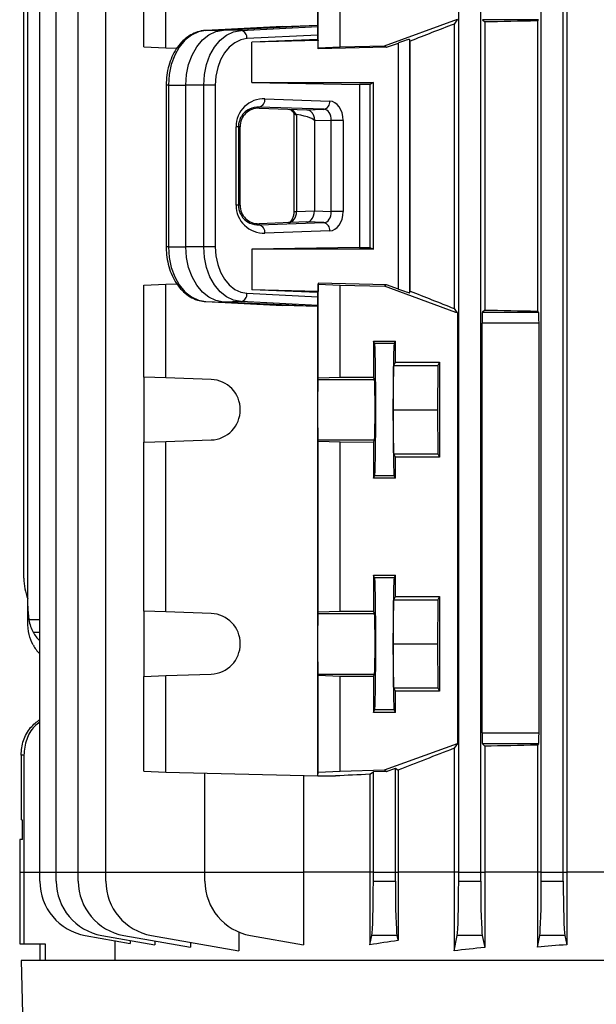
# Model space of a CAD drawing. Units: millimetres. Extents: x -1668 to 1027, y -927 to 927.
# Drawn here: x -215 to -111, y 456 to 635 of the extents above; entities that cross this region are included whole.
import ezdxf

# ---------------------------------------------------------------- set-up
doc = ezdxf.new("R2010")
doc.units = ezdxf.units.MM

msp = doc.modelspace()

# ---------------------------------------------------------------- linework, layer by layer
at = {"color": 7, "linetype": 'Continuous', "lineweight": 25}
for p, q in [((-116.13, 734.43), (-116.13, 480.29)), ((-211.84, 480.29), (-211.84, 722.9)), ((-208.84, 480.29), (-208.84, 722.9)), ((-204.84, 480.29), (-204.84, 722.9)), ((-199.84, 480.29), (-199.84, 722.9)), ((-135.75, 480.29), (-135.75, 722.9)), ((-131.75, 480.29), (-131.75, 722.9)), ((-120.75, 480.29), (-120.75, 722.9)), ((-116.75, 480.29), (-116.75, 722.9)), ((-161.36, 634.08), (-161.36, 674.29)), ((-214.03, 528.6), (-214.03, 672.98)), ((-214.75, 533.68), (-214.75, 665.9)), ((-192.93, 630.17), (-192.93, 645.87)), ((-188.92, 629.97), (-188.92, 646.01)), ((-161.26, 629.97), (-161.26, 646.01)), ((-157.25, 630.17), (-157.25, 645.87)), ((-149.25, 630.37), (-135.99, 635.17)), ((-135.99, 635.17), (-136.59, 634.31)), ((-131.44, 635.1), (-131.03, 634.69)), ((-121.23, 635.1), (-131.44, 635.1)), ((-131.03, 634.69), (-131.03, 582.39)), ((-121.23, 635.1), (-121.46, 634.87)), ((-121.46, 634.87), (-121.46, 582.2)), ((-167.74, 633.84), (-181.69, 633.16)), ((-181.69, 633.16), (-178.5, 633.23)), ((-178.5, 633.23), (-161.36, 634.08)), ((-175.29, 633.16), (-178.5, 633.23)), ((-175.29, 633.16), (-161.34, 633.84)), ((-167.74, 633.84), (-161.36, 634.08)), ((-161.34, 633.84), (-161.36, 634.08)), ((-136.59, 634.31), (-136.59, 582.66)), ((-161.33, 632.29), (-174.21, 631.66)), ((-161.33, 631.51), (-173.35, 631)), ((-161.29, 631.3), (-173.35, 631)), ((-161.33, 631.51), (-161.33, 632.29)), ((-161.33, 631.51), (-161.29, 631.3)), ((-161.29, 629.8), (-161.29, 631.3)), ((-144.54, 631.22), (-144.71, 631.52)), ((-144.71, 631.52), (-144.71, 585.52)), ((-144.54, 585.82), (-144.54, 631.22)), ((-192.93, 630.17), (-188.92, 629.97)), ((-188.92, 629.97), (-186.95, 629.92)), ((-173.35, 623.67), (-173.35, 631)), ((-148.84, 630.1), (-161.29, 629.8)), ((-161.29, 629.8), (-161.26, 629.97)), ((-161.26, 629.97), (-157.25, 630.17)), ((-157.25, 630.17), (-149.25, 630.37)), ((-149.25, 630.37), (-148.84, 630.1)), ((-148.84, 630.1), (-146.71, 630.87)), ((-146.71, 586.18), (-146.71, 630.87)), ((-188.89, 623.24), (-188.89, 593.84)), ((-188.47, 623.24), (-188.47, 593.84)), ((-188.47, 623.24), (-185.32, 623.24)), ((-185.32, 593.84), (-185.32, 623.24)), ((-182.06, 623.24), (-185.32, 623.24)), ((-182.06, 593.84), (-182.06, 623.24)), ((-179.96, 623.24), (-182.06, 623.24)), ((-179.96, 623.24), (-179.96, 593.84)), ((-173.35, 623.67), (-153.76, 623.33)), ((-173.35, 623.67), (-151.25, 623.67)), ((-153.76, 623.33), (-153.76, 593.75)), ((-151.25, 623.67), (-151.87, 623.36)), ((-151.87, 623.36), (-151.87, 593.72)), ((-151.25, 593.41), (-151.25, 623.67)), ((-170.94, 620.74), (-159.18, 620.33)), ((-172, 619.02), (-172, 619.24)), ((-160.24, 618.83), (-172, 619.24)), ((-172, 619.02), (-163.33, 618.71)), ((-163.33, 618.71), (-160.24, 618.83)), ((-165.68, 618.02), (-165.68, 600.25)), ((-165.29, 617.9), (-165.21, 617.89)), ((-165.21, 617.89), (-165.21, 600.25)), ((-158.92, 616.82), (-161.87, 616.71)), ((-156.76, 616.82), (-158.92, 616.82)), ((-158.92, 600.25), (-158.92, 616.82)), ((-156.76, 616.82), (-156.76, 600.25)), ((-176.2, 601.41), (-176.2, 615.67)), ((-175.76, 615.67), (-176.2, 615.67)), ((-175.76, 615.67), (-175.76, 601.41)), ((-175.47, 615.67), (-175.76, 615.67)), ((-175.47, 601.41), (-175.47, 615.67)), ((-161.95, 616.71), (-161.95, 600.37)), ((-161.87, 616.71), (-161.95, 616.71)), ((-175.76, 601.41), (-176.2, 601.41)), ((-175.47, 601.41), (-175.76, 601.41)), ((-165.21, 600.25), (-161.95, 600.37)), ((-161.95, 600.37), (-158.92, 600.25)), ((-156.76, 600.25), (-158.92, 600.25)), ((-163.33, 598.37), (-172, 598.06)), ((-172, 597.84), (-160.24, 598.25)), ((-172, 598.06), (-172, 597.84)), ((-160.24, 598.25), (-163.33, 598.37)), ((-159.18, 596.75), (-170.94, 596.34)), ((-188.47, 593.84), (-185.32, 593.84)), ((-182.06, 593.84), (-185.32, 593.84)), ((-179.96, 593.84), (-182.06, 593.84)), ((-153.76, 593.75), (-173.35, 593.41)), ((-151.87, 593.72), (-151.25, 593.41)), ((-173.35, 593.41), (-173.35, 586.08)), ((-151.25, 593.41), (-173.35, 593.41)), ((-192.93, 586.91), (-188.92, 587.11)), ((-192.93, 570.21), (-192.93, 586.91)), ((-188.92, 587.11), (-186.92, 587.16)), ((-188.92, 570.07), (-188.92, 587.11)), ((-161.29, 587.28), (-161.26, 587.11)), ((-148.85, 586.97), (-161.29, 587.28)), ((-161.29, 587.28), (-161.29, 585.78)), ((-161.26, 587.11), (-157.25, 586.91)), ((-161.26, 570.07), (-161.26, 587.11)), ((-157.25, 570.21), (-157.25, 586.91)), ((-157.25, 586.91), (-149.25, 586.71)), ((-148.85, 586.97), (-149.25, 586.71)), ((-136.29, 581.91), (-149.25, 586.71)), ((-146.71, 586.18), (-148.85, 586.97)), ((-174.21, 585.42), (-161.33, 584.78)), ((-161.33, 585.57), (-173.35, 586.08)), ((-161.29, 585.78), (-173.35, 586.08)), ((-161.33, 585.57), (-161.29, 585.78)), ((-161.33, 584.78), (-161.33, 585.57)), ((-144.71, 585.52), (-144.54, 585.82)), ((-181.69, 583.92), (-178.5, 583.84)), ((-181.69, 583.92), (-167.74, 583.23)), ((-175.29, 583.92), (-178.5, 583.84)), ((-161.36, 583), (-178.5, 583.84)), ((-161.34, 583.23), (-175.29, 583.92)), ((-161.36, 583), (-167.74, 583.23)), ((-161.36, 583), (-161.34, 583.23)), ((-161.36, 497.79), (-161.36, 583)), ((-136.59, 582.66), (-136.07, 581.91)), ((-135.99, 581.91), (-136.29, 581.91)), ((-135.99, 581.91), (-135.99, 503.67)), ((-131.03, 582.39), (-131.44, 581.98)), ((-131.44, 581.98), (-121.23, 581.98)), ((-121.46, 582.2), (-121.23, 581.98)), ((-131.51, 505.6), (-131.51, 579.98)), ((-121.16, 579.98), (-131.51, 579.98)), ((-121.16, 505.6), (-121.16, 579.98)), ((-151.25, 576.75), (-147.25, 576.75)), ((-151.25, 576.75), (-151.25, 570.21)), ((-151.02, 576.28), (-151.25, 576.75)), ((-147.48, 576.28), (-151.02, 576.28)), ((-147.48, 576.28), (-147.25, 576.75)), ((-147.25, 572.9), (-147.25, 576.75)), ((-147.63, 564.29), (-147.55, 572.29)), ((-147.55, 572.29), (-147.25, 572.9)), ((-147.55, 572.29), (-139.55, 572.29)), ((-147.25, 572.9), (-139.25, 572.9)), ((-139.55, 572.29), (-139.63, 564.29)), ((-139.25, 572.9), (-139.55, 572.29)), ((-139.25, 572.9), (-139.25, 555.68)), ((-188.92, 570.07), (-192.93, 570.21)), ((-192.93, 570.21), (-192.93, 558.37)), ((-180.72, 569.79), (-188.92, 570.07)), ((-161.29, 569.79), (-161.26, 570.07)), ((-161.29, 569.79), (-151.03, 569.79)), ((-161.26, 570.07), (-157.25, 570.21)), ((-157.25, 570.21), (-151.25, 570.21)), ((-151.03, 569.79), (-151.25, 570.21)), ((-147.55, 556.29), (-147.63, 564.29)), ((-147.63, 564.29), (-139.63, 564.29)), ((-139.63, 564.29), (-139.55, 556.29)), ((-192.93, 558.37), (-188.92, 558.51)), ((-192.93, 527.71), (-192.93, 558.37)), ((-188.92, 558.51), (-180.72, 558.79)), ((-188.92, 527.57), (-188.92, 558.51)), ((-161.26, 558.51), (-161.29, 558.79)), ((-161.29, 558.79), (-151.03, 558.79)), ((-157.25, 558.37), (-161.26, 558.51)), ((-161.26, 527.57), (-161.26, 558.51)), ((-157.25, 527.71), (-157.25, 558.37)), ((-151.25, 558.36), (-157.25, 558.37)), ((-151.25, 558.36), (-151.03, 558.79)), ((-151.25, 558.36), (-151.25, 551.83)), ((-147.25, 555.68), (-147.55, 556.29)), ((-147.55, 556.29), (-139.55, 556.29)), ((-139.55, 556.29), (-139.25, 555.68)), ((-147.25, 551.83), (-147.25, 555.68)), ((-139.25, 555.68), (-147.25, 555.68)), ((-151.25, 551.83), (-151.02, 552.3)), ((-147.25, 551.83), (-151.25, 551.83)), ((-147.48, 552.3), (-151.02, 552.3)), ((-147.25, 551.83), (-147.48, 552.3)), ((-151.25, 534.25), (-147.25, 534.25)), ((-151.25, 534.25), (-151.25, 527.71)), ((-151.02, 533.78), (-151.25, 534.25)), ((-147.48, 533.78), (-151.02, 533.78)), ((-147.48, 533.78), (-147.25, 534.25)), ((-147.25, 530.4), (-147.25, 534.25)), ((-147.63, 521.79), (-147.55, 529.79)), ((-147.55, 529.79), (-147.25, 530.4)), ((-147.55, 529.79), (-139.55, 529.79)), ((-147.25, 530.4), (-139.25, 530.4)), ((-139.55, 529.79), (-139.63, 521.79)), ((-139.25, 530.4), (-139.55, 529.79)), ((-139.25, 530.4), (-139.25, 513.18)), ((-214.03, 526.18), (-214.03, 528.6)), ((-188.92, 527.57), (-192.93, 527.71)), ((-192.93, 527.71), (-192.93, 515.87)), ((-180.72, 527.29), (-188.92, 527.57)), ((-161.29, 527.29), (-161.26, 527.57)), ((-161.26, 527.57), (-157.25, 527.71)), ((-157.25, 527.71), (-151.25, 527.71)), ((-151.03, 527.29), (-151.25, 527.71)), ((-214.03, 525.81), (-214.03, 526.18)), ((-161.29, 527.29), (-151.03, 527.29)), ((-147.55, 513.79), (-147.63, 521.79)), ((-147.63, 521.79), (-139.63, 521.79)), ((-139.63, 521.79), (-139.55, 513.79)), ((-192.93, 515.87), (-188.92, 516.01)), ((-192.93, 498.67), (-192.93, 515.87)), ((-188.92, 516.01), (-180.72, 516.29)), ((-188.92, 498.47), (-188.92, 516.01)), ((-161.26, 516.01), (-161.29, 516.29)), ((-161.29, 516.29), (-151.03, 516.29)), ((-161.26, 498.47), (-161.26, 516.01)), ((-157.25, 515.87), (-161.26, 516.01)), ((-157.25, 498.67), (-157.25, 515.87)), ((-151.25, 515.86), (-157.25, 515.87)), ((-151.25, 515.86), (-151.03, 516.29)), ((-151.25, 515.86), (-151.25, 509.33)), ((-147.55, 513.79), (-139.55, 513.79)), ((-147.25, 513.18), (-147.55, 513.79)), ((-147.25, 509.33), (-147.25, 513.18)), ((-139.25, 513.18), (-147.25, 513.18)), ((-139.55, 513.79), (-139.25, 513.18)), ((-151.25, 509.33), (-151.02, 509.8)), ((-147.48, 509.8), (-151.02, 509.8)), ((-147.25, 509.33), (-147.48, 509.8)), ((-147.25, 509.33), (-151.25, 509.33)), ((-131.51, 505.6), (-121.16, 505.6)), ((-149.25, 498.87), (-135.99, 503.67)), ((-135.99, 503.67), (-136.59, 502.81)), ((-136.59, 502.81), (-136.59, 480.29)), ((-131.44, 503.6), (-131.03, 503.19)), ((-121.23, 503.6), (-131.44, 503.6)), ((-131.03, 503.19), (-131.03, 480.29)), ((-121.23, 503.6), (-121.46, 503.37)), ((-121.46, 503.37), (-121.46, 480.29)), ((-214.75, 501.58), (-215.25, 501.58)), ((-215.25, 501.58), (-215.25, 489.8)), ((-214.75, 501.58), (-214.75, 480.29)), ((-157.25, 498.67), (-149.25, 498.87)), ((-149.25, 498.87), (-148.84, 498.6)), ((-148.84, 498.6), (-147.25, 499.18)), ((-147.25, 499.18), (-146.77, 498.85)), ((-147.25, 480.29), (-147.25, 499.18)), ((-146.77, 498.85), (-146.77, 480.29)), ((-192.93, 498.67), (-188.92, 498.47)), ((-188.92, 498.47), (-161.36, 497.79)), ((-181.84, 480.29), (-181.84, 498.3)), ((-163.95, 497.85), (-163.95, 480.29)), ((-161.36, 497.79), (-161.26, 498.47)), ((-161.36, 497.79), (-158.1, 497.79)), ((-161.26, 498.47), (-157.25, 498.67)), ((-151.87, 498.09), (-151.25, 498.54)), ((-151.87, 498.09), (-151.87, 480.29)), ((-148.84, 498.6), (-151.25, 498.54)), ((-151.25, 480.29), (-151.25, 498.54)), ((-215, 489.79), (-215.25, 489.8)), ((-215, 486.28), (-215, 489.79)), ((-215.49, 486.28), (-215.49, 480.29)), ((-215, 486.28), (-215.49, 486.28)), ((-215.49, 480.29), (-215.49, 467.29)), ((-214.75, 480.29), (-214.75, 467.29)), ((-211.84, 478.68), (-211.84, 480.29)), ((-208.84, 478.68), (-208.84, 480.29)), ((-204.84, 478.68), (-204.84, 480.29)), ((-199.84, 478.68), (-199.84, 480.29)), ((-181.84, 480.29), (-163.95, 480.29)), ((-181.84, 478.68), (-181.84, 480.29)), ((-163.95, 480.29), (-163.95, 467.14)), ((-151.87, 480.29), (-163.95, 480.29)), ((-151.87, 480.29), (-151.87, 467.14)), ((-151.25, 480.29), (-151.87, 480.29)), ((-151.25, 478.68), (-151.25, 480.29)), ((-151.25, 480.29), (-147.25, 480.29)), ((-147.25, 480.29), (-146.77, 480.29)), ((-147.25, 478.68), (-147.25, 480.29)), ((-146.77, 480.29), (-146.77, 467.89)), ((-136.59, 480.29), (-146.77, 480.29)), ((-136.59, 480.29), (-136.59, 466.04)), ((-135.75, 480.29), (-136.59, 480.29)), ((-135.75, 478.68), (-135.75, 480.29)), ((-135.75, 480.29), (-131.75, 480.29)), ((-131.75, 478.68), (-131.75, 480.29)), ((-131.75, 480.29), (-131.03, 480.29)), ((-131.03, 480.29), (-131.03, 466.66)), ((-121.46, 480.29), (-131.03, 480.29)), ((-121.46, 480.29), (-121.46, 466.7)), ((-120.75, 480.29), (-121.46, 480.29)), ((-120.75, 478.68), (-120.75, 480.29)), ((-120.75, 480.29), (-116.75, 480.29)), ((-116.75, 478.68), (-116.75, 480.29)), ((-116.75, 480.29), (-116.13, 480.29)), ((-116.13, 480.29), (-116.13, 467.14)), ((-106.37, 480.29), (-116.13, 480.29)), ((-151.25, 478.68), (-147.25, 478.68)), ((-135.75, 478.68), (-131.75, 478.68)), ((-120.75, 478.68), (-116.75, 478.68)), ((-203.57, 468.83), (-195.42, 467.39)), ((-200.57, 468.83), (-190.93, 467.13)), ((-196.57, 468.83), (-184.48, 466.7)), ((-191.57, 468.83), (-175.71, 466.04)), ((-175.71, 469.46), (-175.71, 466.04)), ((-173.57, 468.83), (-163.95, 467.14)), ((-151.87, 467.14), (-151.54, 468.83)), ((-146.96, 468.83), (-151.54, 468.83)), ((-146.96, 468.83), (-146.77, 467.89)), ((-136.59, 466.04), (-136.04, 468.83)), ((-131.46, 468.83), (-136.04, 468.83)), ((-131.46, 468.83), (-131.03, 466.66)), ((-121.46, 466.7), (-121.04, 468.83)), ((-116.46, 468.83), (-121.04, 468.83)), ((-116.46, 468.83), (-116.13, 467.14)), ((-215.49, 467.29), (-214.75, 467.29)), ((-214.75, 467.29), (-210.88, 467.29)), ((-211.75, 464.29), (-211.75, 467.29)), ((-210.88, 467.29), (-210.88, 464.29)), ((-198.23, 467.89), (-198.23, 464.29)), ((-195.42, 467.92), (-195.42, 467.39)), ((-190.93, 467.84), (-190.93, 467.13)), ((-184.48, 467.58), (-184.48, 466.7)), ((-215.25, 464.29), (-214.2, 424.29)), ((97.75, 464.29), (-215.25, 464.29))]:
    msp.add_line(p, q, dxfattribs=at)
at = {"color": 8, "linetype": 'Continuous', "lineweight": 25}
for p, q in [((-188.47, 623.24), (-188.89, 623.24)), ((-165.68, 600.25), (-165.21, 600.25)), ((-188.47, 593.84), (-188.89, 593.84)), ((-213.83, 526.18), (-211.84, 526.18)), ((-213.06, 523.9), (-211.84, 523.92)), ((-215.49, 480.29), (-214.75, 480.29)), ((-214.75, 480.29), (-211.84, 480.29)), ((-211.84, 480.29), (-208.84, 480.29)), ((-208.84, 480.29), (-204.84, 480.29)), ((-204.84, 480.29), (-199.84, 480.29)), ((-199.84, 480.29), (-181.84, 480.29))]:
    msp.add_line(p, q, dxfattribs=at)
at = {"color": 7, "linetype": 'Continuous', "lineweight": 25, "flags": 128}
for points in [[(-181.69, 633.16), (-183.03, 632.91), (-184.3, 632.3), (-185.47, 631.37), (-186.5, 630.13), (-187.33, 628.64), (-187.95, 626.96), (-188.34, 625.13), (-188.47, 623.24)], [(-185.32, 623.24), (-185.19, 625.15), (-184.81, 626.99), (-184.18, 628.69), (-183.34, 630.19), (-182.31, 631.43), (-181.13, 632.38), (-179.84, 632.98), (-178.5, 633.23)], [(-182.06, 623.24), (-181.94, 625.13), (-181.55, 626.96), (-180.93, 628.64), (-180.1, 630.13), (-179.07, 631.37), (-177.9, 632.3), (-176.63, 632.91), (-175.29, 633.16)], [(-174.21, 631.66), (-175.35, 631.45), (-176.43, 630.93), (-177.42, 630.14), (-178.29, 629.09), (-179, 627.83), (-179.53, 626.4), (-179.85, 624.85), (-179.96, 623.24)], [(-188.47, 593.84), (-188.34, 591.94), (-187.95, 590.12), (-187.33, 588.43), (-186.5, 586.95), (-185.47, 585.71), (-184.3, 584.77), (-183.03, 584.17), (-181.69, 583.92)], [(-178.5, 583.84), (-179.84, 584.09), (-181.13, 584.7), (-182.31, 585.65), (-183.34, 586.89), (-184.18, 588.39), (-184.81, 590.09), (-185.19, 591.93), (-185.32, 593.84)], [(-175.29, 583.92), (-176.63, 584.17), (-177.9, 584.77), (-179.07, 585.71), (-180.1, 586.95), (-180.93, 588.43), (-181.55, 590.12), (-181.94, 591.94), (-182.06, 593.84)], [(-179.96, 593.84), (-179.85, 592.23), (-179.53, 590.68), (-179, 589.25), (-178.29, 587.99), (-177.42, 586.94), (-176.43, 586.14), (-175.35, 585.63), (-174.21, 585.42)], [(-161.29, 558.79), (-161.3, 559.02), (-161.3, 559.59), (-161.3, 560.47), (-161.31, 561.59), (-161.31, 562.9), (-161.31, 564.29), (-161.31, 565.68), (-161.31, 566.98), (-161.3, 568.11), (-161.3, 568.99), (-161.3, 569.56), (-161.29, 569.79)], [(-161.29, 516.29), (-161.3, 516.52), (-161.3, 517.09), (-161.3, 517.97), (-161.31, 519.09), (-161.31, 520.4), (-161.31, 521.79), (-161.31, 523.18), (-161.31, 524.48), (-161.3, 525.61), (-161.3, 526.49), (-161.3, 527.06), (-161.29, 527.29)]]:
    msp.add_lwpolyline(points, dxfattribs=at)
at = {"color": 7, "linetype": 'Continuous', "lineweight": 25}
for centre, radius, start, end in [((-175.59, 631.8), 1.39, 354.0285, 77.4784), ((-172.32, 620.58), 1.38, 283.0329, 6.4054), ((-160.55, 620.17), 1.38, 283.0329, 6.4054), ((-172.32, 596.49), 1.38, 353.5946, 76.9671), ((-160.55, 596.9), 1.38, 353.5946, 76.9671), ((-175.59, 585.28), 1.39, 282.5216, 5.9715), ((-180.92, 564.29), 5.5, 272.0003, 87.9997), ((-204.75, 533.68), 10, 180, 201.9183), ((-180.92, 521.79), 5.5, 272.0003, 87.9997), ((-201.84, 478.68), 10, 180, 260), ((-198.84, 478.68), 10, 180, 260), ((-194.84, 478.68), 10, 180, 260), ((-189.84, 478.68), 10, 180, 260), ((-171.84, 478.68), 10, 180, 260)]:
    msp.add_arc(centre, radius, start, end, dxfattribs=at)
for centre, major_axis, ratio, start_param, end_param in [((-58.75, 630.48), (140.5, 0), 0.034921, 2.033469, 2.111164), ((-161.34, 632.35), (0, 1.5), 0.00491, 4.677745, 6.231088), ((-58.75, 658.16), (140.49, 50.95), 0.032829, 2.146099, 2.215748), ((-146.71, 630.8), (2, 0.73), 0.032829, 0.005548, 1.558892), ((-58.75, 621.52), (140.5, 0), 0.017455, 2.295359, 2.313477), ((-171.12, 615.67), (5.07, 0), 0.99939, 1.535868, 3.141593), ((-172.12, 615.67), (3.35, 0), 0.99939, 1.535868, 3.141593), ((-166.44, 616.82), (-0.04, 2), 0.68904, 5.267202, 6.244461), ((-160.29, 616.83), (0.05, 2), 0.688945, 4.726534, 6.273527), ((-159.23, 616.83), (0, 3.5), 0.707306, 4.710605, 6.257598), ((-182.92, 617.4), (20.97, -0.69), 0.095305, 0.003124, 0.567768), ((-171.12, 601.41), (5.07, 0), 0.99939, 3.141593, 4.747317), ((-172.12, 601.41), (3.35, 0), 0.99939, 3.141593, 4.747317), ((-166.66, 600.25), (0.06, 2), 0.725726, 3.190155, 4.737148), ((-163.37, 600.37), (0, 2), 0.707306, 3.774682, 4.714173), ((-160.29, 600.25), (-0.05, 2), 0.688945, 3.151251, 4.698244), ((-159.23, 600.25), (0, 3.5), 0.707306, 3.16718, 4.714173), ((-163.37, 600.37), (0, 2), 0.707306, 3.16718, 3.774682), ((-58.75, 595.56), (140.5, 0), 0.017455, 3.969708, 3.987827), ((-161.34, 584.73), (0, 1.5), 0.00491, 3.19369, 4.747033), ((-146.71, 586.26), (2, -0.74), 0.03274, 4.724537, 6.27788), ((-58.75, 558.17), (140.49, -52.13), 0.03274, 4.06768, 4.137329), ((-131.44, 579.98), (0, 2), 0.034921, 0.034907, 1.570796), ((-58.75, 586.59), (140.5, 0), 0.034921, 4.172021, 4.249716), ((-121.23, 579.98), (0, 2), 0.034921, 4.712389, 6.248279), ((-151.02, 564.29), (0, 12), 0.017456, 3.176499, 6.248279), ((-147.47, 564.29), (0, 12), 0.017454, 0.034907, 3.106686), ((-151.04, 564.29), (0, 5.5), 0.017456, 3.176499, 6.248279), ((-151.02, 521.79), (0, 12), 0.017456, 3.176499, 6.248279), ((-147.47, 521.79), (0, 12), 0.017454, 0.034907, 3.106686), ((-204.03, 528.85), (0.61, 12.2), 0.818157, 1.631454, 1.831485), ((-151.04, 521.79), (0, 5.5), 0.017456, 3.176499, 6.248279), ((-204.03, 527.59), (9.99, 0.61), 0.818157, 3.534532, 3.76631), ((-204.03, 524.89), (9.99, -0.61), 0.818157, 3.633827, 3.865605), ((-131.44, 505.6), (0, 2), 0.034921, 1.570796, 3.106686), ((-121.23, 505.6), (0, 2), 0.034921, 3.176499, 4.712389), ((-58.75, 526.66), (140.49, 50.95), 0.032829, 2.146099, 2.235969), ((-58.75, 498.98), (140.5, 0), 0.034921, 2.033469, 2.111164), ((-58.75, 497.79), (140.5, 3.47), 0.024678, 2.294749, 2.355585), ((-151.6, 478.68), (0, 10), 0.034921, 3.316126, 4.712389), ((-146.9, 478.68), (0, 10), 0.034921, 1.570796, 2.96706), ((-136.1, 478.68), (0, 10), 0.034921, 3.316126, 4.712389), ((-131.4, 478.68), (0, 10), 0.034921, 1.570796, 2.96706), ((-121.1, 478.68), (0, 10), 0.034921, 3.316126, 4.712389), ((-116.4, 478.68), (0, 10), 0.034921, 1.570796, 2.96706), ((-58.75, 448.59), (140.5, 0), 0.176327, 2.247873, 2.295359), ((-58.75, 445.41), (140.5, 0), 0.176327, 2.111164, 2.158004), ((-58.75, 444.53), (140.5, 0), 0.176327, 1.991473, 2.033469)]:
    msp.add_ellipse(centre, major_axis=major_axis, ratio=ratio, start_param=start_param, end_param=end_param, dxfattribs=at)
for points, knots in [([(-181.71, 633.15), (-181.99, 633.13), (-182.7, 633.06), (-183.83, 632.69), (-185.05, 632), (-186.14, 631.02), (-187.09, 629.81), (-187.87, 628.37), (-188.45, 626.77), (-188.82, 625.04), (-188.86, 623.84), (-188.89, 623.24)], [0, 0, 0, 0, 0.06824, 0.179913, 0.292132, 0.40623, 0.522548, 0.640587, 0.759561, 0.878853, 1, 1, 1, 1]), ([(-172, 619.24), (-172.59, 619.19), (-173.55, 619.11), (-174.69, 618.3), (-175.33, 617.44), (-175.66, 616.63), (-175.75, 616.03), (-175.76, 615.72), (-175.76, 615.67)], [0, 0, 0, 0, 0.376598, 0.617159, 0.774158, 0.887278, 0.979719, 1, 1, 1, 1]), ([(-166.43, 618.82), (-166.41, 618.82), (-166.35, 618.81), (-166.19, 618.75), (-165.89, 618.45), (-165.7, 618.08), (-165.62, 617.84), (-165.61, 617.8)], [0, 0, 0, 0, 0.1435199, 0.4369753, 0.6947723, 0.9444784, 1, 1, 1, 1]), ([(-165.67, 618.01), (-165.67, 618.01), (-165.69, 617.97), (-165.58, 617.92), (-165.38, 617.91), (-165.29, 617.9)], [0, 0, 0, 0, 0.076696, 0.538154, 1, 1, 1, 1]), ([(-175.76, 601.41), (-175.74, 601.15), (-175.7, 600.6), (-175.39, 599.74), (-174.73, 598.8), (-173.56, 597.96), (-172.58, 597.88), (-172, 597.84)], [0, 0, 0, 0, 0.094692, 0.205887, 0.367775, 0.633033, 1, 1, 1, 1]), ([(-165.68, 600.25), (-165.69, 600.13), (-165.7, 599.76), (-165.84, 599.18), (-166.1, 598.64), (-166.4, 598.33), (-166.57, 598.26), (-166.63, 598.25), (-166.65, 598.25)], [0, 0, 0, 0, 0.101771, 0.296058, 0.489546, 0.679199, 0.880301, 1, 1, 1, 1]), ([(-188.89, 593.84), (-188.88, 593.52), (-188.86, 592.6), (-188.64, 591.11), (-188.17, 589.43), (-187.47, 587.89), (-186.56, 586.53), (-185.46, 585.4), (-184.23, 584.57), (-182.96, 584.06), (-182.1, 583.97), (-181.71, 583.92)], [0, 0, 0, 0, 0.0645613, 0.1841231, 0.3041225, 0.4245655, 0.5454102, 0.6660923, 0.7856064, 0.9027867, 1, 1, 1, 1]), ([(-213.06, 521.57), (-213.35, 522.18), (-213.93, 523.44), (-213.99, 525.01), (-214.03, 525.81)], [0, 0, 0, 0, 0.487974, 1, 1, 1, 1]), ([(-213.83, 526.18), (-213.74, 525.75), (-213.57, 524.91), (-213.23, 524.23), (-213.06, 523.9)], [0, 0, 0, 0, 0.507725, 1, 1, 1, 1]), ([(-215.25, 501.58), (-215.16, 502.47), (-214.98, 504.26), (-213.72, 506.57), (-212.42, 507.59), (-211.84, 508.05)], [0, 0, 0, 0, 0.353499, 0.706994, 1, 1, 1, 1]), ([(-211.84, 507.55), (-212.17, 507.31), (-213.23, 506.52), (-214.42, 504.42), (-214.64, 502.54), (-214.75, 501.58)], [0, 0, 0, 0, 0.1791417, 0.5778808, 1, 1, 1, 1])]:
    msp.add_open_spline(points, degree=3, knots=knots, dxfattribs=at)
msp.add_open_spline([(-161.87, 616.71), (-161.9, 616.97), (-161.95, 617.49), (-162.29, 618.14), (-162.77, 618.61), (-163.14, 618.68), (-163.33, 618.71)], degree=3, dxfattribs=at)

doc.saveas('drawing.dxf')
